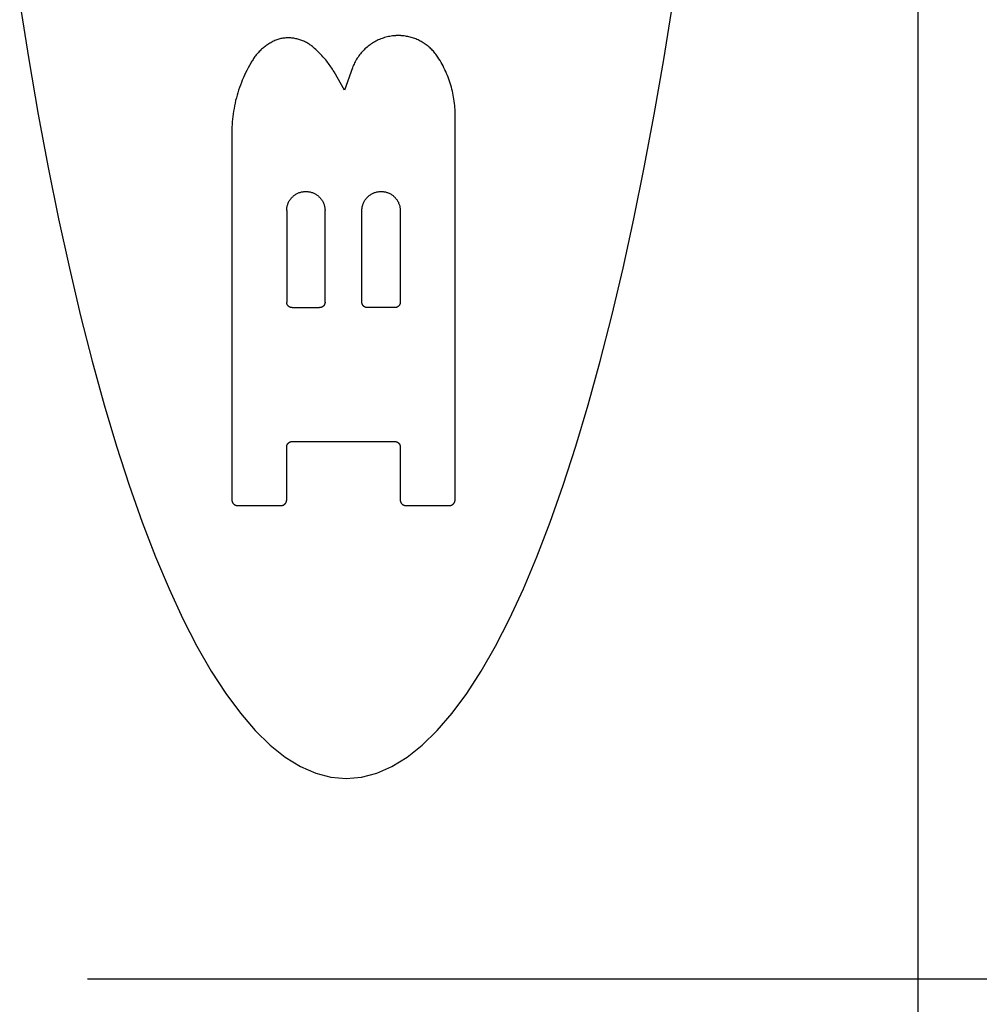
# Model space of a CAD drawing. Units: inches. Extents: x 0.4 to 16.6, y 0.6 to 10.4.
# Drawn here: x 7.4 to 7.6, y 4.3 to 4.6 of the extents above; entities that cross this region are included whole.
import ezdxf

# ---------------------------------------------------------------- set-up
doc = ezdxf.new("R2010")
doc.units = ezdxf.units.IN
doc.header["$LTSCALE"] = 0.935
doc.header["$MEASUREMENT"] = 0
doc.layers.get('0').update_dxf_attribs({"linetype": 'CONTINUOUS'})
doc.layers.add('SCHEME_DIMS', color=7, linetype='CONTINUOUS')
doc.dimstyles.new('DIMSTYLE_1', dxfattribs={"dimtxt": 0.1, "dimasz": 0.1875, "dimexe": 0.18, "dimexo": 0.0625, "dimgap": 0.09, "dimtad": 0, "dimtih": 1, "dimtoh": 1, "dimdec": 1, "dimzin": 4, "dimdsep": 46, "dimtxsty": 'STANDARD', "dimblk": '_FILLED', "dimblk1": '_FILLED', "dimblk2": '_FILLED', "dimcen": 0.09, "dimadec": 0, "dimazin": 0, "dimtp": 0.1, "dimtm": 0.1, "dimtfac": 1, "dimtdec": 1, "dimtofl": 0, "dimtmove": 0, "dimatfit": 3, "dimldrblk": '_FILLED', "dimfxl": 1, "dimtolj": 1, "dimtzin": 4, "dimarcsym": 0})

# ---------------------------------------------------------------- blocks, each defined once
blk = doc.blocks.new('_FILLED')
at = {"color": 0, "linetype": 'BYBLOCK'}
blk.add_solid([(0, 0), (-1, 0.1667), (-1, -0.1667)], dxfattribs=at)
blk = doc.blocks.new('*D7')
at = {"layer": 'SCHEME_DIMS', "color": 2, "linetype": 'CONTINUOUS'}
for p, q in [((7.47493, 5.27443), (8.877, 5.27443)), ((8.752, 5.27443), (8.752, 5.02502)), ((8.752, 4.32561), (8.752, 4.57502)), ((7.43064, 4.32561), (8.877, 4.32561))]:
    blk.add_line(p, q, dxfattribs=at)
at = {"layer": 'SCHEME_DIMS', "color": 2, "linetype": 'CONTINUOUS', "xscale": 0.1875, "yscale": 0.1875, "zscale": 0.1875}
for p, rotation in [((8.752, 5.27443), 90), ((8.752, 4.32561), 270)]:
    blk.add_blockref('_FILLED', p, dxfattribs=dict(at, rotation=rotation))
at = {"layer": 'SCHEME_DIMS', "color": 2, "linetype": 'CONTINUOUS'}
for s, p in [('24,1', (8.502, 4.82502)), ('[', (8.502, 4.67502)), (']', (8.902, 4.67502)), ('.95', (8.602, 4.67502))]:
    blk.add_text(s, height=0.1, dxfattribs=at).set_placement(p)

msp = doc.modelspace()

# ---------------------------------------------------------------- linework, layer by layer
at = {"color": 9, "linetype": 'CONTINUOUS'}
msp.add_line((7.62503, 4.12167), (7.62503, 5.47915), dxfattribs=at)
at = {"color": 7, "linetype": 'CONTINUOUS'}
for p, q in [((7.4908, 4.53376), (7.48832, 4.53803)), ((7.49264, 4.53897), (7.4908, 4.53376)), ((7.51664, 4.43776), (7.51664, 4.52919)), ((7.4644, 4.52381), (7.4644, 4.43776)), ((7.47723, 4.50552), (7.47723, 4.48409)), ((7.48621, 4.48409), (7.48621, 4.50552)), ((7.49483, 4.48409), (7.49483, 4.50552)), ((7.50381, 4.50552), (7.50381, 4.48409)), ((7.47851, 4.4828), (7.48492, 4.4828)), ((7.50253, 4.4828), (7.49612, 4.4828)), ((7.47723, 4.43776), (7.47723, 4.45017)), ((7.47851, 4.45145), (7.50253, 4.45145)), ((7.50381, 4.45017), (7.50381, 4.43776)), ((7.46569, 4.43648), (7.47595, 4.43648)), ((7.50509, 4.43648), (7.51535, 4.43648))]:
    msp.add_line(p, q, dxfattribs=at)
for points in [[(7.41475, 4.55409), (7.41686, 4.54088), (7.41909, 4.52805), (7.42142, 4.51562), (7.42385, 4.50361), (7.42638, 4.49203), (7.42901, 4.4809), (7.43172, 4.47024), (7.43453, 4.46007), (7.43742, 4.45039), (7.44038, 4.44123), (7.44342, 4.43259), (7.44653, 4.42449), (7.44971, 4.41695), (7.45295, 4.40996), (7.45624, 4.40355), (7.45959, 4.39772), (7.46298, 4.39248), (7.46641, 4.38784), (7.46988, 4.38381), (7.47338, 4.38038), (7.47691, 4.37757), (7.48045, 4.37538), (7.48402, 4.37382), (7.48759, 4.37288), (7.49117, 4.37256)], [(7.49117, 4.37256), (7.49475, 4.37288), (7.49832, 4.37382), (7.50188, 4.37538), (7.50543, 4.37757), (7.50896, 4.38038), (7.51246, 4.38381), (7.51593, 4.38784), (7.51936, 4.39248), (7.52275, 4.39772), (7.52609, 4.40355), (7.52939, 4.40996), (7.53263, 4.41695), (7.5358, 4.42449), (7.53891, 4.43259), (7.54195, 4.44123), (7.54492, 4.45039), (7.54781, 4.46007), (7.55061, 4.47024), (7.55333, 4.4809), (7.55596, 4.49203), (7.55849, 4.50361), (7.56092, 4.51562), (7.56325, 4.52805), (7.56547, 4.54088), (7.56759, 4.55409)], [(7.47515, 4.54562), (7.4749, 4.54553), (7.47466, 4.54543), (7.47442, 4.54532), (7.47419, 4.54521), (7.47395, 4.5451), (7.47372, 4.54497), (7.47349, 4.54485), (7.47326, 4.54472), (7.47304, 4.54458), (7.47282, 4.54444), (7.4726, 4.54429), (7.47239, 4.54414), (7.47218, 4.54399), (7.47197, 4.54383), (7.47177, 4.54366), (7.47157, 4.54349), (7.47137, 4.54332), (7.47118, 4.54314), (7.47099, 4.54296), (7.47081, 4.54277), (7.47063, 4.54258), (7.47045, 4.54239), (7.47028, 4.54219), (7.47011, 4.54199), (7.46995, 4.54179), (7.46979, 4.54158), (7.46964, 4.54137), (7.46949, 4.54115), (7.46935, 4.54093), (7.46921, 4.54071), (7.46907, 4.54049), (7.46894, 4.54026), (7.46882, 4.54003)], [(7.48378, 4.54346), (7.48361, 4.54363), (7.48343, 4.54379), (7.48325, 4.54394), (7.48306, 4.54409), (7.48287, 4.54424), (7.48268, 4.54438), (7.48248, 4.54451), (7.48228, 4.54464), (7.48207, 4.54476), (7.48187, 4.54488), (7.48165, 4.54499), (7.48144, 4.5451), (7.48122, 4.5452), (7.481, 4.54529), (7.48078, 4.54538), (7.48056, 4.54546), (7.48033, 4.54554), (7.4801, 4.54561), (7.47987, 4.54567), (7.47964, 4.54573), (7.47941, 4.54578), (7.47917, 4.54583), (7.47894, 4.54587), (7.4787, 4.5459), (7.47846, 4.54593), (7.47822, 4.54595), (7.47798, 4.54596), (7.47775, 4.54597), (7.47751, 4.54597), (7.47727, 4.54596), (7.47703, 4.54595), (7.47679, 4.54593), (7.47655, 4.54591), (7.47632, 4.54588), (7.47608, 4.54584), (7.47584, 4.54579), (7.47561, 4.54574), (7.47538, 4.54569), (7.47515, 4.54562)], [(7.50271, 4.54649), (7.50231, 4.54646), (7.502, 4.54642), (7.50169, 4.54638), (7.50138, 4.54633), (7.50107, 4.54626), (7.50076, 4.5462), (7.50046, 4.54612), (7.50015, 4.54603), (7.49985, 4.54594), (7.49956, 4.54584), (7.49926, 4.54573), (7.49897, 4.54561), (7.49868, 4.54548), (7.4984, 4.54535), (7.49812, 4.54521), (7.49784, 4.54506), (7.49757, 4.5449), (7.4973, 4.54474), (7.49704, 4.54456), (7.49678, 4.54438), (7.49652, 4.5442), (7.49627, 4.54401), (7.49603, 4.54381), (7.49579, 4.5436), (7.49556, 4.54339), (7.49533, 4.54317), (7.49511, 4.54295), (7.4949, 4.54272), (7.49469, 4.54248), (7.49449, 4.54224), (7.4943, 4.54199), (7.49411, 4.54174), (7.49393, 4.54148), (7.49376, 4.54122), (7.49359, 4.54095), (7.49343, 4.54068), (7.49328, 4.5404), (7.49313, 4.54012), (7.493, 4.53984), (7.49287, 4.53955), (7.49275, 4.53926), (7.49264, 4.53897)], [(7.50417, 4.54647), (7.50409, 4.54648), (7.504, 4.54649), (7.50392, 4.5465), (7.50383, 4.5465), (7.50374, 4.54651), (7.50366, 4.54651), (7.50357, 4.54651), (7.50349, 4.54651), (7.5034, 4.54652), (7.50331, 4.54652), (7.50323, 4.54652), (7.50314, 4.54651), (7.50305, 4.54651), (7.50297, 4.54651), (7.50288, 4.5465), (7.5028, 4.5465), (7.50271, 4.54649)], [(7.5126, 4.54148), (7.51245, 4.54172), (7.51228, 4.54195), (7.51212, 4.54217), (7.51194, 4.5424), (7.51176, 4.54261), (7.51158, 4.54283), (7.51139, 4.54303), (7.51119, 4.54324), (7.51099, 4.54343), (7.51078, 4.54363), (7.51057, 4.54381), (7.51036, 4.544), (7.51014, 4.54417), (7.50991, 4.54434), (7.50968, 4.54451), (7.50945, 4.54467), (7.50921, 4.54482), (7.50897, 4.54496), (7.50873, 4.54511), (7.50848, 4.54524), (7.50823, 4.54537), (7.50797, 4.54549), (7.50772, 4.5456), (7.50746, 4.54571), (7.50719, 4.54581), (7.50693, 4.54591), (7.50666, 4.546), (7.50639, 4.54608), (7.50612, 4.54615), (7.50584, 4.54622), (7.50557, 4.54628), (7.50529, 4.54633), (7.50501, 4.54638), (7.50473, 4.54642), (7.50445, 4.54645), (7.50417, 4.54647)], [(7.48832, 4.53803), (7.48815, 4.53832), (7.48797, 4.53861), (7.48779, 4.53889), (7.4876, 4.53917), (7.4874, 4.53945), (7.48721, 4.53973), (7.48701, 4.54), (7.4868, 4.54027), (7.48659, 4.54054), (7.48638, 4.5408), (7.48616, 4.54106), (7.48594, 4.54132), (7.48572, 4.54157), (7.48549, 4.54182), (7.48526, 4.54207), (7.48502, 4.54231), (7.48478, 4.54255), (7.48454, 4.54278), (7.48429, 4.54301), (7.48404, 4.54324), (7.48378, 4.54346)], [(7.46882, 4.54003), (7.46851, 4.53948), (7.4682, 4.53893), (7.46791, 4.53837), (7.46763, 4.53781), (7.46736, 4.53724), (7.4671, 4.53666), (7.46685, 4.53608), (7.46662, 4.5355), (7.46639, 4.53491), (7.46618, 4.53432), (7.46598, 4.53372), (7.46579, 4.53312), (7.46561, 4.53252), (7.46545, 4.53191), (7.46529, 4.5313), (7.46515, 4.53068), (7.46502, 4.53007), (7.46491, 4.52945), (7.4648, 4.52883), (7.46471, 4.5282), (7.46463, 4.52758), (7.46456, 4.52695), (7.4645, 4.52632), (7.46446, 4.52569), (7.46443, 4.52507), (7.46441, 4.52444), (7.4644, 4.52381)], [(7.51664, 4.52919), (7.5166, 4.52967), (7.51656, 4.53015), (7.51651, 4.53063), (7.51645, 4.53112), (7.51638, 4.5316), (7.5163, 4.53207), (7.51622, 4.53255), (7.51612, 4.53303), (7.51601, 4.5335), (7.5159, 4.53397), (7.51577, 4.53444), (7.51564, 4.5349), (7.5155, 4.53537), (7.51535, 4.53583), (7.51519, 4.53629), (7.51502, 4.53674), (7.51484, 4.53719), (7.51466, 4.53764), (7.51446, 4.53808), (7.51426, 4.53852), (7.51405, 4.53896), (7.51383, 4.53939), (7.5136, 4.53982), (7.51336, 4.54024), (7.51312, 4.54066), (7.51286, 4.54108), (7.5126, 4.54148)], [(7.47723, 4.50552), (7.47723, 4.5057), (7.47724, 4.50588), (7.47726, 4.50607), (7.47729, 4.50625), (7.47732, 4.50643), (7.47736, 4.50661), (7.47741, 4.50678), (7.47747, 4.50696), (7.47753, 4.50713), (7.4776, 4.5073), (7.47767, 4.50747), (7.47776, 4.50763), (7.47785, 4.50779), (7.47794, 4.50794), (7.47804, 4.5081), (7.47815, 4.50824), (7.47827, 4.50839), (7.47839, 4.50853), (7.47851, 4.50866), (7.47864, 4.50879), (7.47878, 4.50891), (7.47892, 4.50903), (7.47906, 4.50914), (7.47921, 4.50924), (7.47937, 4.50934), (7.47953, 4.50943), (7.47969, 4.50952), (7.47985, 4.5096), (7.48002, 4.50967), (7.48019, 4.50974), (7.48036, 4.5098), (7.48054, 4.50985), (7.48072, 4.50989), (7.4809, 4.50993), (7.48108, 4.50996), (7.48126, 4.50998), (7.48144, 4.51), (7.48163, 4.51), (7.48181, 4.51), (7.48199, 4.51), (7.48217, 4.50998), (7.48236, 4.50996), (7.48254, 4.50993), (7.48272, 4.50989), (7.48289, 4.50985), (7.48307, 4.5098), (7.48324, 4.50974), (7.48341, 4.50967), (7.48358, 4.5096), (7.48375, 4.50952), (7.48391, 4.50943), (7.48407, 4.50934), (7.48422, 4.50924), (7.48437, 4.50914), (7.48452, 4.50903), (7.48466, 4.50891), (7.48479, 4.50879), (7.48492, 4.50866), (7.48505, 4.50853), (7.48517, 4.50839), (7.48528, 4.50824), (7.48539, 4.5081), (7.48549, 4.50794), (7.48559, 4.50779), (7.48568, 4.50763), (7.48576, 4.50747), (7.48584, 4.5073), (7.48591, 4.50713), (7.48597, 4.50696), (7.48602, 4.50678), (7.48607, 4.50661), (7.48611, 4.50643), (7.48615, 4.50625), (7.48617, 4.50607), (7.48619, 4.50588), (7.4862, 4.5057), (7.48621, 4.50552)], [(7.49483, 4.50552), (7.49484, 4.5057), (7.49485, 4.50588), (7.49487, 4.50607), (7.49489, 4.50625), (7.49493, 4.50643), (7.49497, 4.50661), (7.49502, 4.50678), (7.49507, 4.50696), (7.49513, 4.50713), (7.4952, 4.5073), (7.49528, 4.50747), (7.49536, 4.50763), (7.49545, 4.50779), (7.49555, 4.50794), (7.49565, 4.5081), (7.49576, 4.50824), (7.49587, 4.50839), (7.49599, 4.50853), (7.49612, 4.50866), (7.49625, 4.50879), (7.49638, 4.50891), (7.49652, 4.50903), (7.49667, 4.50914), (7.49682, 4.50924), (7.49697, 4.50934), (7.49713, 4.50943), (7.49729, 4.50952), (7.49746, 4.5096), (7.49763, 4.50967), (7.4978, 4.50974), (7.49797, 4.5098), (7.49815, 4.50985), (7.49832, 4.50989), (7.4985, 4.50993), (7.49868, 4.50996), (7.49887, 4.50998), (7.49905, 4.51), (7.49923, 4.51), (7.49941, 4.51), (7.4996, 4.51), (7.49978, 4.50998), (7.49996, 4.50996), (7.50014, 4.50993), (7.50032, 4.50989), (7.5005, 4.50985), (7.50067, 4.5098), (7.50085, 4.50974), (7.50102, 4.50967), (7.50119, 4.5096), (7.50135, 4.50952), (7.50151, 4.50943), (7.50167, 4.50934), (7.50183, 4.50924), (7.50198, 4.50914), (7.50212, 4.50903), (7.50226, 4.50891), (7.5024, 4.50879), (7.50253, 4.50866), (7.50265, 4.50853), (7.50277, 4.50839), (7.50289, 4.50824), (7.503, 4.5081), (7.5031, 4.50794), (7.50319, 4.50779), (7.50328, 4.50763), (7.50337, 4.50747), (7.50344, 4.5073), (7.50351, 4.50713), (7.50357, 4.50696), (7.50363, 4.50678), (7.50368, 4.50661), (7.50372, 4.50643), (7.50375, 4.50625), (7.50378, 4.50607), (7.5038, 4.50588), (7.50381, 4.5057), (7.50381, 4.50552)], [(7.47851, 4.4828), (7.47847, 4.4828), (7.47843, 4.48281), (7.47839, 4.48281), (7.47834, 4.48282), (7.4783, 4.48282), (7.47826, 4.48283), (7.47822, 4.48284), (7.47818, 4.48285), (7.47814, 4.48286), (7.4781, 4.48287), (7.47806, 4.48289), (7.47802, 4.4829), (7.47798, 4.48292), (7.47794, 4.48294), (7.47791, 4.48296), (7.47787, 4.48298), (7.47783, 4.483), (7.4778, 4.48302), (7.47776, 4.48304), (7.47773, 4.48307), (7.4777, 4.4831), (7.47767, 4.48312), (7.47763, 4.48315), (7.4776, 4.48318), (7.47758, 4.48321), (7.47755, 4.48324), (7.47752, 4.48327), (7.47749, 4.48331), (7.47747, 4.48334), (7.47744, 4.48337), (7.47742, 4.48341), (7.4774, 4.48345), (7.47738, 4.48348), (7.47736, 4.48352), (7.47734, 4.48356), (7.47733, 4.4836), (7.47731, 4.48363), (7.4773, 4.48367), (7.47728, 4.48371), (7.47727, 4.48375), (7.47726, 4.4838), (7.47725, 4.48384), (7.47725, 4.48388), (7.47724, 4.48392), (7.47723, 4.48396), (7.47723, 4.484), (7.47723, 4.48404), (7.47723, 4.48409)], [(7.48621, 4.48409), (7.4862, 4.48404), (7.4862, 4.484), (7.4862, 4.48396), (7.48619, 4.48392), (7.48619, 4.48388), (7.48618, 4.48384), (7.48617, 4.4838), (7.48616, 4.48375), (7.48615, 4.48371), (7.48614, 4.48367), (7.48612, 4.48363), (7.48611, 4.4836), (7.48609, 4.48356), (7.48607, 4.48352), (7.48605, 4.48348), (7.48603, 4.48345), (7.48601, 4.48341), (7.48599, 4.48337), (7.48597, 4.48334), (7.48594, 4.48331), (7.48591, 4.48327), (7.48589, 4.48324), (7.48586, 4.48321), (7.48583, 4.48318), (7.4858, 4.48315), (7.48577, 4.48312), (7.48574, 4.4831), (7.4857, 4.48307), (7.48567, 4.48304), (7.48564, 4.48302), (7.4856, 4.483), (7.48556, 4.48298), (7.48553, 4.48296), (7.48549, 4.48294), (7.48545, 4.48292), (7.48541, 4.4829), (7.48537, 4.48289), (7.48533, 4.48287), (7.4853, 4.48286), (7.48525, 4.48285), (7.48521, 4.48284), (7.48517, 4.48283), (7.48513, 4.48282), (7.48509, 4.48282), (7.48505, 4.48281), (7.48501, 4.48281), (7.48496, 4.4828), (7.48492, 4.4828)], [(7.49612, 4.4828), (7.49608, 4.4828), (7.49603, 4.48281), (7.49599, 4.48281), (7.49595, 4.48282), (7.49591, 4.48282), (7.49587, 4.48283), (7.49583, 4.48284), (7.49579, 4.48285), (7.49574, 4.48286), (7.4957, 4.48287), (7.49567, 4.48289), (7.49563, 4.4829), (7.49559, 4.48292), (7.49555, 4.48294), (7.49551, 4.48296), (7.49548, 4.48298), (7.49544, 4.483), (7.4954, 4.48302), (7.49537, 4.48304), (7.49534, 4.48307), (7.4953, 4.4831), (7.49527, 4.48312), (7.49524, 4.48315), (7.49521, 4.48318), (7.49518, 4.48321), (7.49515, 4.48324), (7.49513, 4.48327), (7.4951, 4.48331), (7.49507, 4.48334), (7.49505, 4.48337), (7.49503, 4.48341), (7.49501, 4.48345), (7.49499, 4.48348), (7.49497, 4.48352), (7.49495, 4.48356), (7.49493, 4.4836), (7.49492, 4.48363), (7.4949, 4.48367), (7.49489, 4.48371), (7.49488, 4.48375), (7.49487, 4.4838), (7.49486, 4.48384), (7.49485, 4.48388), (7.49485, 4.48392), (7.49484, 4.48396), (7.49484, 4.484), (7.49484, 4.48404), (7.49483, 4.48409)], [(7.50381, 4.48409), (7.50381, 4.48404), (7.50381, 4.484), (7.50381, 4.48396), (7.5038, 4.48392), (7.50379, 4.48388), (7.50379, 4.48384), (7.50378, 4.4838), (7.50377, 4.48375), (7.50376, 4.48371), (7.50374, 4.48367), (7.50373, 4.48363), (7.50371, 4.4836), (7.5037, 4.48356), (7.50368, 4.48352), (7.50366, 4.48348), (7.50364, 4.48345), (7.50362, 4.48341), (7.5036, 4.48337), (7.50357, 4.48334), (7.50355, 4.48331), (7.50352, 4.48327), (7.50349, 4.48324), (7.50346, 4.48321), (7.50344, 4.48318), (7.50341, 4.48315), (7.50337, 4.48312), (7.50334, 4.4831), (7.50331, 4.48307), (7.50328, 4.48304), (7.50324, 4.48302), (7.50321, 4.483), (7.50317, 4.48298), (7.50313, 4.48296), (7.5031, 4.48294), (7.50306, 4.48292), (7.50302, 4.4829), (7.50298, 4.48289), (7.50294, 4.48287), (7.5029, 4.48286), (7.50286, 4.48285), (7.50282, 4.48284), (7.50278, 4.48283), (7.50274, 4.48282), (7.5027, 4.48282), (7.50265, 4.48281), (7.50261, 4.48281), (7.50257, 4.4828), (7.50253, 4.4828)], [(7.47723, 4.45017), (7.47723, 4.45021), (7.47723, 4.45025), (7.47723, 4.45029), (7.47724, 4.45034), (7.47725, 4.45038), (7.47725, 4.45042), (7.47726, 4.45046), (7.47727, 4.4505), (7.47728, 4.45054), (7.4773, 4.45058), (7.47731, 4.45062), (7.47733, 4.45066), (7.47734, 4.4507), (7.47736, 4.45074), (7.47738, 4.45077), (7.4774, 4.45081), (7.47742, 4.45085), (7.47744, 4.45088), (7.47747, 4.45091), (7.47749, 4.45095), (7.47752, 4.45098), (7.47755, 4.45101), (7.47758, 4.45104), (7.4776, 4.45107), (7.47763, 4.4511), (7.47767, 4.45113), (7.4777, 4.45116), (7.47773, 4.45119), (7.47776, 4.45121), (7.4778, 4.45123), (7.47783, 4.45126), (7.47787, 4.45128), (7.47791, 4.4513), (7.47794, 4.45132), (7.47798, 4.45134), (7.47802, 4.45135), (7.47806, 4.45137), (7.4781, 4.45138), (7.47814, 4.45139), (7.47818, 4.45141), (7.47822, 4.45142), (7.47826, 4.45143), (7.4783, 4.45143), (7.47834, 4.45144), (7.47839, 4.45144), (7.47843, 4.45145), (7.47847, 4.45145), (7.47851, 4.45145)], [(7.50253, 4.45145), (7.50257, 4.45145), (7.50261, 4.45145), (7.50265, 4.45144), (7.5027, 4.45144), (7.50274, 4.45143), (7.50278, 4.45143), (7.50282, 4.45142), (7.50286, 4.45141), (7.5029, 4.45139), (7.50294, 4.45138), (7.50298, 4.45137), (7.50302, 4.45135), (7.50306, 4.45134), (7.5031, 4.45132), (7.50313, 4.4513), (7.50317, 4.45128), (7.50321, 4.45126), (7.50324, 4.45123), (7.50328, 4.45121), (7.50331, 4.45119), (7.50334, 4.45116), (7.50337, 4.45113), (7.50341, 4.4511), (7.50344, 4.45107), (7.50346, 4.45104), (7.50349, 4.45101), (7.50352, 4.45098), (7.50355, 4.45095), (7.50357, 4.45091), (7.5036, 4.45088), (7.50362, 4.45085), (7.50364, 4.45081), (7.50366, 4.45077), (7.50368, 4.45074), (7.5037, 4.4507), (7.50371, 4.45066), (7.50373, 4.45062), (7.50374, 4.45058), (7.50376, 4.45054), (7.50377, 4.4505), (7.50378, 4.45046), (7.50379, 4.45042), (7.50379, 4.45038), (7.5038, 4.45034), (7.50381, 4.45029), (7.50381, 4.45025), (7.50381, 4.45021), (7.50381, 4.45017)], [(7.4644, 4.43776), (7.46441, 4.43772), (7.46441, 4.43768), (7.46441, 4.43764), (7.46442, 4.4376), (7.46442, 4.43755), (7.46443, 4.43751), (7.46444, 4.43747), (7.46445, 4.43743), (7.46446, 4.43739), (7.46447, 4.43735), (7.46449, 4.43731), (7.4645, 4.43727), (7.46452, 4.43723), (7.46454, 4.4372), (7.46456, 4.43716), (7.46458, 4.43712), (7.4646, 4.43709), (7.46462, 4.43705), (7.46464, 4.43702), (7.46467, 4.43698), (7.4647, 4.43695), (7.46472, 4.43692), (7.46475, 4.43689), (7.46478, 4.43686), (7.46481, 4.43683), (7.46484, 4.4368), (7.46487, 4.43677), (7.46491, 4.43675), (7.46494, 4.43672), (7.46497, 4.4367), (7.46501, 4.43667), (7.46505, 4.43665), (7.46508, 4.43663), (7.46512, 4.43661), (7.46516, 4.43659), (7.4652, 4.43658), (7.46524, 4.43656), (7.46527, 4.43655), (7.46531, 4.43654), (7.46536, 4.43652), (7.4654, 4.43651), (7.46544, 4.43651), (7.46548, 4.4365), (7.46552, 4.43649), (7.46556, 4.43649), (7.4656, 4.43648), (7.46565, 4.43648), (7.46569, 4.43648)], [(7.47595, 4.43648), (7.47599, 4.43648), (7.47603, 4.43648), (7.47607, 4.43649), (7.47611, 4.43649), (7.47616, 4.4365), (7.4762, 4.43651), (7.47624, 4.43651), (7.47628, 4.43652), (7.47632, 4.43654), (7.47636, 4.43655), (7.4764, 4.43656), (7.47644, 4.43658), (7.47648, 4.43659), (7.47651, 4.43661), (7.47655, 4.43663), (7.47659, 4.43665), (7.47662, 4.43667), (7.47666, 4.4367), (7.47669, 4.43672), (7.47673, 4.43675), (7.47676, 4.43677), (7.47679, 4.4368), (7.47682, 4.43683), (7.47685, 4.43686), (7.47688, 4.43689), (7.47691, 4.43692), (7.47694, 4.43695), (7.47696, 4.43698), (7.47699, 4.43702), (7.47701, 4.43705), (7.47704, 4.43709), (7.47706, 4.43712), (7.47708, 4.43716), (7.4771, 4.4372), (7.47711, 4.43723), (7.47713, 4.43727), (7.47715, 4.43731), (7.47716, 4.43735), (7.47717, 4.43739), (7.47718, 4.43743), (7.47719, 4.43747), (7.4772, 4.43751), (7.47721, 4.43755), (7.47722, 4.4376), (7.47722, 4.43764), (7.47723, 4.43768), (7.47723, 4.43772), (7.47723, 4.43776)], [(7.50381, 4.43776), (7.50381, 4.43772), (7.50381, 4.43768), (7.50382, 4.43764), (7.50382, 4.4376), (7.50383, 4.43755), (7.50384, 4.43751), (7.50385, 4.43747), (7.50386, 4.43743), (7.50387, 4.43739), (7.50388, 4.43735), (7.50389, 4.43731), (7.50391, 4.43727), (7.50393, 4.43723), (7.50394, 4.4372), (7.50396, 4.43716), (7.50398, 4.43712), (7.504, 4.43709), (7.50403, 4.43705), (7.50405, 4.43702), (7.50408, 4.43698), (7.5041, 4.43695), (7.50413, 4.43692), (7.50416, 4.43689), (7.50419, 4.43686), (7.50422, 4.43683), (7.50425, 4.4368), (7.50428, 4.43677), (7.50431, 4.43675), (7.50435, 4.43672), (7.50438, 4.4367), (7.50442, 4.43667), (7.50445, 4.43665), (7.50449, 4.43663), (7.50453, 4.43661), (7.50456, 4.43659), (7.5046, 4.43658), (7.50464, 4.43656), (7.50468, 4.43655), (7.50472, 4.43654), (7.50476, 4.43652), (7.5048, 4.43651), (7.50484, 4.43651), (7.50488, 4.4365), (7.50493, 4.43649), (7.50497, 4.43649), (7.50501, 4.43648), (7.50505, 4.43648), (7.50509, 4.43648)], [(7.51535, 4.43648), (7.51539, 4.43648), (7.51544, 4.43648), (7.51548, 4.43649), (7.51552, 4.43649), (7.51556, 4.4365), (7.5156, 4.43651), (7.51564, 4.43651), (7.51568, 4.43652), (7.51572, 4.43654), (7.51576, 4.43655), (7.5158, 4.43656), (7.51584, 4.43658), (7.51588, 4.43659), (7.51592, 4.43661), (7.51596, 4.43663), (7.51599, 4.43665), (7.51603, 4.43667), (7.51607, 4.4367), (7.5161, 4.43672), (7.51613, 4.43675), (7.51617, 4.43677), (7.5162, 4.4368), (7.51623, 4.43683), (7.51626, 4.43686), (7.51629, 4.43689), (7.51632, 4.43692), (7.51634, 4.43695), (7.51637, 4.43698), (7.51639, 4.43702), (7.51642, 4.43705), (7.51644, 4.43709), (7.51646, 4.43712), (7.51648, 4.43716), (7.5165, 4.4372), (7.51652, 4.43723), (7.51654, 4.43727), (7.51655, 4.43731), (7.51657, 4.43735), (7.51658, 4.43739), (7.51659, 4.43743), (7.5166, 4.43747), (7.51661, 4.43751), (7.51662, 4.43755), (7.51662, 4.4376), (7.51663, 4.43764), (7.51663, 4.43768), (7.51663, 4.43772), (7.51664, 4.43776)]]:
    msp.add_lwpolyline(points, dxfattribs=at)

# ---------------------------------------------------------------- dimensions: what is measured, and where the dimension line sits
at = {"layer": 'SCHEME_DIMS', "color": 2, "linetype": 'CONTINUOUS'}
dim = msp.add_linear_dim(base=(8.752, 4.32561), p1=(7.47493, 5.27443), p2=(7.43064, 4.32561), angle=270, dimstyle='DIMSTYLE_1', dxfattribs=at)
dim.commit()
dim.dimension.update_dxf_attribs({"geometry": '*D7', "text_midpoint": (8.752, 4.80002), "dimtype": 160})

doc.saveas('drawing.dxf')
